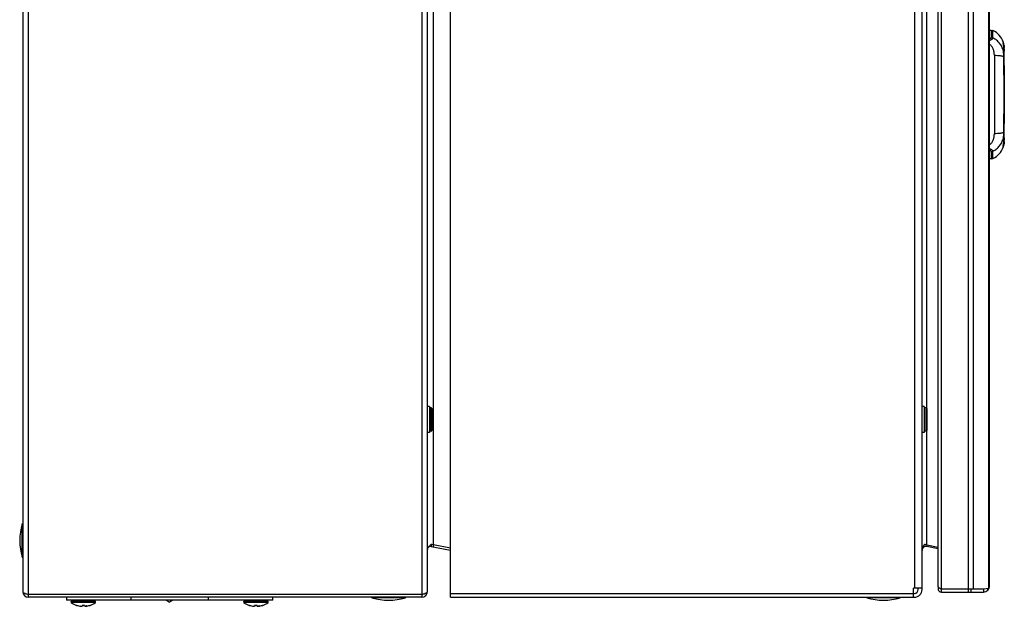
# Model space of a CAD drawing. Units: millimetres. Extents: x 56 to 438, y 137 to 544.
# Drawn here: x 56 to 438, y 137 to 365 of the extents above; entities that cross this region are included whole.
import ezdxf

# ---------------------------------------------------------------- set-up
doc = ezdxf.new("R2010")
doc.units = ezdxf.units.MM
doc.header["$LTSCALE"] = 44.335476
doc.layers.get('0').update_dxf_attribs({"linetype": 'CONTINUOUS'})

msp = doc.modelspace()

# ---------------------------------------------------------------- linework, layer by layer
at = {"color": 7, "linetype": 'CONTINUOUS'}
for p, q in [((59.46, 140.91), (59.46, 540.91)), ((212.06, 540.91), (212.06, 140.91)), ((223.27, 140.91), (223.27, 540.91)), ((413.78, 142.91), (413.78, 538.91)), ((424.23, 142.91), (424.23, 538.91)), ((57.26, 538.71), (57.26, 143.11)), ((214.26, 143.11), (214.26, 538.71)), ((403.27, 537.41), (403.27, 144.41)), ((406.27, 144.41), (406.27, 537.41)), ((412.48, 145), (412.48, 536.81)), ((426.2, 144.11), (426.2, 537.71)), ((432.05, 537.45), (432.05, 144.36)), ((432.48, 145.31), (432.48, 536.51)), ((216.64, 161.42), (216.64, 520.39)), ((408.06, 214.16), (408.06, 467.66)), ((432.48, 361.1), (433.02, 361.08)), ((433.02, 361.08), (433.76, 360.91)), ((433.02, 361.08), (433.02, 358.21)), ((433.76, 358.06), (433.76, 360.91)), ((437.79, 356.49), (437.77, 356.54)), ((437.78, 356.53), (437.79, 356.48)), ((437.91, 356.07), (437.79, 356.49)), ((437.81, 356.43), (437.81, 356.43)), ((437.99, 355.71), (437.91, 356.07)), ((437.78, 353.86), (437.78, 353.86)), ((437.83, 353.1), (437.84, 353.07)), ((437.84, 353.07), (437.84, 353.07)), ((438.16, 354.32), (438.16, 354.33)), ((438.16, 354.32), (438.17, 354.32)), ((438.16, 353.01), (438.16, 354.32)), ((438.17, 352.89), (438.16, 352.89)), ((438.16, 344.47), (438.16, 352.89)), ((438.17, 352.9), (438.17, 354.32)), ((438.17, 352.89), (438.17, 352.9)), ((438.17, 352.9), (438.17, 352.9)), ((438.17, 344.59), (438.17, 352.89)), ((434.32, 351.34), (434.32, 320.88)), ((438.15, 336.44), (438.15, 335.75)), ((438.16, 319.32), (438.16, 337.34)), ((438.17, 317.89), (438.17, 337.22)), ((437.78, 318.36), (437.78, 318.35)), ((437.84, 319.14), (437.83, 319.12)), ((437.84, 319.14), (437.84, 319.14)), ((438.16, 319.32), (438.17, 319.32)), ((438.16, 319.31), (438.16, 319.32)), ((438.16, 317.89), (438.16, 319.16)), ((438.17, 317.89), (438.16, 317.89)), ((438.16, 317.89), (438.16, 317.88)), ((438.17, 319.28), (438.17, 319.3)), ((433.02, 314), (433.02, 311.14)), ((433.76, 311.31), (433.76, 314.16)), ((437.79, 315.74), (437.77, 315.67)), ((437.77, 315.67), (437.79, 315.73)), ((437.78, 316.36), (437.78, 316.36)), ((437.79, 315.73), (437.9, 316.14)), ((433.02, 311.14), (432.48, 311.12)), ((433.02, 311.14), (433.76, 311.31)), ((215.06, 214.91), (214.26, 214.91)), ((215.06, 214.91), (215.06, 204.91)), ((215.81, 214.41), (215.31, 214.41)), ((215.31, 205.41), (215.31, 214.41)), ((215.81, 214.41), (215.81, 205.41)), ((216.06, 214.16), (216.06, 205.66)), ((407.07, 214.91), (406.27, 214.91)), ((407.07, 214.91), (407.07, 204.91)), ((407.82, 214.41), (407.32, 214.41)), ((407.32, 205.41), (407.32, 214.41)), ((407.82, 214.41), (407.82, 205.41)), ((408.07, 214.16), (408.07, 205.66)), ((215.06, 204.91), (214.26, 204.91)), ((215.81, 205.41), (215.31, 205.41)), ((407.07, 204.91), (406.27, 204.91)), ((407.82, 205.41), (407.32, 205.41)), ((408.06, 161.2), (408.06, 205.66)), ((57.06, 156.41), (57.06, 169.41)), ((57.06, 169.41), (57.26, 169.41)), ((215.82, 161.33), (215.69, 160.63)), ((215.69, 160.63), (223.27, 159.15)), ((216, 161.38), (216.26, 161.4)), ((216.26, 161.4), (216.64, 161.42)), ((216.64, 161.42), (223.27, 160.14)), ((216.64, 160.44), (216.81, 161.29)), ((406.95, 161.02), (407.19, 160.47)), ((408.06, 161.2), (407.77, 161.27)), ((408.06, 161.2), (412.48, 160.4)), ((408.06, 160.56), (408.18, 161.18)), ((412.48, 159.7), (408.06, 160.56)), ((57.06, 156.41), (57.26, 156.41)), ((212.06, 141.91), (59.46, 141.91)), ((223.27, 142.41), (403.27, 142.41)), ((406.27, 144.41), (402.87, 144.41)), ((402.87, 140.91), (402.87, 144.41)), ((404.77, 143.91), (404.77, 144.4)), ((406.27, 143.91), (406.27, 144.4)), ((413.7, 144.14), (413.78, 144.11)), ((413.78, 144.11), (430.08, 144.11)), ((413.78, 142.91), (430.08, 142.91)), ((425.21, 144.11), (425.21, 142.91)), ((430.08, 144.11), (432.05, 144.36)), ((430.08, 144.11), (430.08, 142.91)), ((431.53, 144.29), (432.05, 143.93)), ((212.06, 140.91), (59.46, 140.91)), ((74.26, 140.91), (74.26, 139.71)), ((154.26, 139.71), (74.26, 139.71)), ((76.01, 139.31), (76.16, 139.31)), ((76.01, 139.01), (76.01, 139.31)), ((85.51, 139.01), (76.01, 139.01)), ((80.73, 138.84), (76.09, 138.84)), ((76.22, 139.61), (76.56, 139.61)), ((78.42, 139.36), (76.61, 139.36)), ((76.66, 139.31), (78.35, 139.31)), ((78.15, 137.75), (78.18, 137.74)), ((78.21, 137.75), (78.15, 137.75)), ((78.21, 137.75), (78.15, 137.75)), ((78.18, 137.74), (78.21, 137.74)), ((78.21, 137.74), (78.24, 137.74)), ((78.44, 139.36), (78.54, 139.61)), ((78.54, 139.61), (79.35, 139.61)), ((82.05, 139.36), (79.47, 139.36)), ((79.56, 139.31), (81.96, 139.31)), ((80.24, 137.75), (80.24, 137.38)), ((80.24, 137.74), (80.75, 137.74)), ((80.58, 137.74), (80.94, 137.74)), ((80.76, 138.84), (80.73, 138.84)), ((85.43, 138.84), (80.76, 138.84)), ((80.76, 137.74), (80.76, 137.75)), ((80.93, 137.74), (81.27, 137.74)), ((81.27, 137.75), (81.27, 137.38)), ((82.16, 139.61), (82.97, 139.61)), ((83.08, 139.36), (82.97, 139.61)), ((84.9, 139.36), (83.1, 139.36)), ((83.16, 139.31), (84.86, 139.31)), ((83.27, 137.74), (83.3, 137.74)), ((83.36, 137.75), (83.31, 137.75)), ((83.36, 137.75), (83.31, 137.75)), ((84.96, 139.61), (85.3, 139.61)), ((85.36, 139.31), (85.51, 139.31)), ((85.51, 139.01), (85.51, 139.31)), ((99.26, 139.71), (99.26, 140.91)), ((112.99, 139.71), (114.26, 138.97)), ((115.53, 139.71), (114.26, 138.97)), ((129.26, 140.91), (129.26, 139.71)), ((143.01, 139.31), (143.16, 139.31)), ((143.01, 139.01), (143.01, 139.31)), ((152.51, 139.01), (143.01, 139.01)), ((147.73, 138.84), (143.09, 138.84)), ((143.22, 139.61), (143.56, 139.61)), ((145.42, 139.36), (143.61, 139.36)), ((143.66, 139.31), (145.35, 139.31)), ((145.15, 137.75), (145.18, 137.74)), ((145.21, 137.75), (145.15, 137.75)), ((145.18, 137.74), (145.21, 137.74)), ((145.21, 137.74), (145.24, 137.74)), ((145.44, 139.36), (145.54, 139.61)), ((145.54, 139.61), (146.35, 139.61)), ((149.05, 139.36), (146.47, 139.36)), ((146.56, 139.31), (148.96, 139.31)), ((147.24, 137.75), (147.24, 137.38)), ((147.24, 137.74), (147.75, 137.74)), ((147.58, 137.74), (147.94, 137.74)), ((147.76, 138.84), (147.73, 138.84)), ((152.43, 138.84), (147.76, 138.84)), ((147.76, 137.74), (147.76, 137.75)), ((147.93, 137.74), (148.27, 137.74)), ((148.27, 137.75), (148.27, 137.38)), ((149.16, 139.61), (149.97, 139.61)), ((150.08, 139.36), (149.97, 139.61)), ((151.9, 139.36), (150.1, 139.36)), ((150.16, 139.31), (151.86, 139.31)), ((150.27, 137.74), (150.3, 137.74)), ((150.36, 137.75), (150.31, 137.75)), ((150.36, 137.75), (150.31, 137.75)), ((151.96, 139.61), (152.3, 139.61)), ((152.36, 139.31), (152.51, 139.31)), ((152.51, 139.01), (152.51, 139.31)), ((154.26, 139.71), (154.26, 140.91)), ((192.76, 140.71), (192.76, 140.91)), ((205.76, 140.71), (192.76, 140.71)), ((205.76, 140.71), (205.76, 140.91)), ((223.27, 140.91), (403.27, 140.91)), ((384.77, 140.71), (384.77, 140.91)), ((397.77, 140.71), (384.77, 140.71)), ((397.77, 140.71), (397.77, 140.91)), ((79.94, 137.4), (79.94, 137.4)), ((79.94, 137.4), (79.94, 137.4)), ((79.94, 137.4), (79.94, 137.38)), ((79.94, 137.38), (79.94, 137.38)), ((80.1, 137.38), (80.11, 137.38)), ((81.41, 137.38), (81.42, 137.38)), ((81.42, 137.38), (81.47, 137.38)), ((81.42, 137.38), (81.43, 137.38)), ((81.42, 137.38), (81.42, 137.38)), ((81.47, 137.39), (81.47, 137.38)), ((81.58, 137.41), (81.57, 137.41)), ((81.58, 137.41), (81.57, 137.41)), ((81.58, 137.41), (81.58, 137.38)), ((81.58, 137.4), (81.58, 137.4)), ((81.58, 137.4), (81.58, 137.4)), ((146.94, 137.4), (146.94, 137.4)), ((146.94, 137.4), (146.94, 137.4)), ((146.94, 137.4), (146.94, 137.38)), ((146.94, 137.38), (146.94, 137.38)), ((147.1, 137.38), (147.11, 137.38)), ((148.41, 137.38), (148.42, 137.38)), ((148.42, 137.38), (148.47, 137.38)), ((148.42, 137.38), (148.43, 137.38)), ((148.42, 137.38), (148.42, 137.38)), ((148.47, 137.39), (148.47, 137.38)), ((148.58, 137.41), (148.57, 137.41)), ((148.58, 137.41), (148.57, 137.41)), ((148.58, 137.41), (148.58, 137.38)), ((148.58, 137.4), (148.58, 137.4)), ((148.58, 137.4), (148.58, 137.4))]:
    msp.add_line(p, q, dxfattribs=at)
for points in [[(437.97, 354.65), (437.82, 355.53), (437.79, 355.74), (437.78, 355.86)], [(438.17, 354.33), (438.14, 354.75), (437.99, 355.71)], [(437.84, 353.07), (437.8, 353.54), (437.78, 353.86)], [(437.99, 350.85), (437.94, 351.85), (437.91, 352.34), (437.84, 353.07)], [(438.17, 352.9), (438.09, 353.89), (437.97, 354.65)], [(437.99, 321.36), (438.15, 336.1), (437.99, 350.85)], [(437.84, 319.14), (437.91, 319.86), (437.94, 320.35), (437.99, 321.36)], [(437.78, 316.36), (437.79, 316.41), (437.81, 316.59), (437.86, 316.9), (437.9, 317.11), (437.99, 317.63), (438.08, 318.27), (438.15, 319.01), (438.17, 319.31)], [(437.78, 318.35), (437.8, 318.67), (437.84, 319.14)], [(437.9, 316.14), (437.99, 316.5), (438.14, 317.45), (438.17, 317.88)], [(83.3, 137.74), (83.33, 137.74), (83.36, 137.75)], [(150.3, 137.74), (150.33, 137.74), (150.36, 137.75)]]:
    msp.add_lwpolyline(points, dxfattribs=at)
for centre, radius, start, end in [((430.74, 354.11), 7.44, 19.1334, 66.0384), ((428.71, 353.77), 9.47, 16.2953, 16.7705), ((428.05, 353.58), 10.16, 14.6379, 16.2961), ((428.31, 353.65), 9.89, 13.3624, 14.6313), ((428.57, 353.71), 9.63, 11.3495, 13.36), ((428.95, 353.78), 9.24, 8.4781, 11.3504), ((418.45, 351.36), 19.8, 8.1778, 9.1481), ((422, 351.88), 16.21, 6.7994, 8.1605), ((437.97, 354.32), 0.2, 0, 2.9438), ((431.25, 352.54), 6.93, 2.9883, 3.9853), ((-152.79, 335.85), 590.96, 1.32438, 1.45489), ((437.31, 344.59), 0.859, 351.4726, 359.9686), ((437.31, 337.22), 0.859, 0.0315, 8.5272), ((-153.11, 336.37), 591.28, 358.54518, 358.67578), ((429.19, 318.39), 9, 348.2204, 353.6931), ((418.47, 320.85), 19.78, 351.0656, 351.4079), ((429.9, 318.31), 8.28, 353.686, 357.0403), ((437.97, 319.32), 0.2, 356.1535, 360), ((431.62, 319.65), 6.56, 356.743, 356.938), ((437.97, 317.89), 0.2, 357.0682, 360), ((430.74, 318.11), 7.44, 293.9616, 340.8668), ((438.94, 316.26), 1.17, 175.4081, 176.6269), ((427.94, 318.67), 10.28, 343.3682, 343.5889), ((428.11, 318.62), 10.1, 343.5823, 345.3266), ((428.31, 318.57), 9.89, 345.3276, 346.2972), ((428.43, 318.54), 9.77, 346.2974, 346.8468), ((428.5, 318.52), 9.7, 346.8468, 347.2724), ((428.63, 318.49), 9.57, 347.2703, 348.2831), ((215.31, 214.16), 0.25, 90, 180), ((215.81, 214.16), 0.25, 0, 90), ((407.32, 214.16), 0.25, 90, 180), ((407.82, 214.16), 0.25, 0, 90), ((215.31, 205.66), 0.25, 180, 270), ((215.81, 205.66), 0.25, 270, 360), ((407.32, 205.66), 0.25, 180, 270), ((407.82, 205.66), 0.25, 270, 360), ((77.68, 162.91), 21.62, 162.5077, 197.4923), ((215.46, 159.45), 1.2, 79, 180), ((225.06, 33.99), 127.71, 94.0683, 94.2094), ((407.77, 159.09), 1.5, 79, 180), ((411.54, 158.06), 5.48, 150.8395, 151.9412), ((416.55, 154.87), 11.42, 145.0865, 145.4904), ((430.08, 145.31), 2.4, 270, 360), ((59.46, 143.11), 2.2, 180, 270), ((212.06, 143.11), 2.2, 270, 360), ((403.27, 143.91), 3, 270, 360), ((403.27, 143.91), 1.5, 270, 360), ((413.78, 144.21), 1.3, 157.1829, 270), ((416.08, 150.26), 6.55, 243.4865, 244.6418), ((76.21, 139.01), 0.2, 180, 233.508), ((80.76, 145.16), 7.85, 233.508, 250.6115), ((101.99, 135.88), 26.04, 171.7823, 172.3205), ((94.03, 143.58), 17.92, 192.8159, 193.6115), ((80.76, 145.16), 7.83, 251.002, 262.9643), ((105.99, 152.02), 29.39, 204.9914, 205.5136), ((80.76, 54.76), 82.99, 90.0007, 90.3562), ((80.76, 55.77), 81.98, 89.6416, 90.0015), ((80.76, 145.16), 7.83, 277.0357, 288.998), ((55.53, 152.02), 29.39, 334.4864, 335.0086), ((83.16, 139.39), 0.0869, 260.6876, 269.9706), ((80.76, 145.16), 7.85, 289.3885, 306.492), ((67.49, 143.58), 17.92, 346.3885, 347.1841), ((59.53, 135.88), 26.04, 7.6795, 8.2177), ((85.31, 139.01), 0.2, 306.492, 360), ((143.21, 139.01), 0.2, 180, 233.508), ((147.76, 145.16), 7.85, 233.508, 250.6115), ((168.99, 135.88), 26.04, 171.7823, 172.3205), ((161.03, 143.58), 17.92, 192.8159, 193.6115), ((147.76, 145.16), 7.83, 251.002, 262.9643), ((172.99, 152.02), 29.39, 204.9914, 205.5136), ((147.76, 54.76), 82.99, 90.0007, 90.3562), ((147.76, 55.77), 81.98, 89.6416, 90.0015), ((147.76, 145.16), 7.83, 277.0357, 288.998), ((122.53, 152.02), 29.39, 334.4864, 335.0086), ((150.16, 139.39), 0.0869, 260.6876, 269.9706), ((147.76, 145.16), 7.85, 289.3885, 306.492), ((134.49, 143.58), 17.92, 346.3885, 347.1841), ((126.53, 135.88), 26.04, 7.6795, 8.2177), ((152.31, 139.01), 0.2, 306.492, 360), ((199.26, 161.33), 21.62, 252.5077, 287.4923), ((391.27, 161.33), 21.62, 252.5077, 287.4923), ((81.05, 142.9), 5.61, 254.0858, 258.5389), ((80.02, 141.28), 3.9, 266.7408, 267.413), ((80.02, 141.28), 3.9, 267.413, 268.0851), ((80.02, 141.28), 3.91, 268.0851, 268.7569), ((80.98, 142.53), 5.24, 258.5974, 259.7972), ((80.76, 145.18), 7.83, 264.7964, 265.1544), ((80.02, 141.3), 3.93, 271.2415, 271.9111), ((80.02, 141.31), 3.93, 271.9111, 272.5799), ((80.02, 141.31), 3.94, 272.58, 273.2479), ((81.5, 141.31), 3.94, 266.7521, 267.42), ((81.5, 141.31), 3.93, 267.4201, 268.0889), ((81.5, 141.3), 3.93, 268.0889, 268.7585), ((80.52, 142.56), 5.26, 279.8872, 281.6004), ((80.54, 142.53), 5.24, 280.2028, 281.3934), ((80.96, 140.38), 3.07, 281.6634, 284.1866), ((81.5, 141.28), 3.91, 271.2431, 271.9149), ((81.5, 141.28), 3.9, 271.9149, 272.587), ((81.5, 141.28), 3.9, 272.587, 273.2592), ((148.05, 142.9), 5.61, 254.0858, 258.5389), ((147.02, 141.28), 3.9, 266.7408, 267.413), ((147.02, 141.28), 3.9, 267.413, 268.0851), ((147.02, 141.28), 3.91, 268.0851, 268.7569), ((147.98, 142.53), 5.24, 258.5974, 259.7972), ((147.76, 145.18), 7.83, 264.7964, 265.1544), ((147.02, 141.3), 3.93, 271.2415, 271.9111), ((147.02, 141.31), 3.93, 271.9111, 272.5799), ((147.02, 141.31), 3.94, 272.58, 273.2479), ((148.5, 141.31), 3.94, 266.7521, 267.42), ((148.5, 141.31), 3.93, 267.4201, 268.0889), ((148.5, 141.3), 3.93, 268.0889, 268.7585), ((147.52, 142.56), 5.26, 279.8872, 281.6004), ((147.54, 142.53), 5.24, 280.2028, 281.3934), ((147.96, 140.38), 3.07, 281.6634, 284.1866), ((148.5, 141.28), 3.91, 271.2431, 271.9149), ((148.5, 141.28), 3.9, 271.9149, 272.587), ((148.5, 141.28), 3.9, 272.587, 273.2592)]:
    msp.add_arc(centre, radius, start, end, dxfattribs=at)
for points, knots in [([(434.32, 351.34), (434.32, 351.76), (434.25, 352.6), (433.92, 353.79), (433.35, 354.83), (432.79, 355.39), (432.48, 355.6)], [0, 0, 0, 0, 0.264316, 0.520178, 0.765746, 1, 1, 1, 1]), ([(432.49, 357.82), (432.56, 357.84), (432.7, 357.87), (432.87, 357.96), (432.99, 358.07), (433.02, 358.17), (433.02, 358.21)], [0, 0, 0, 0, 0.330907, 0.604969, 0.821222, 1, 1, 1, 1]), ([(432.51, 357.11), (432.67, 357.17), (432.96, 357.3), (433.3, 357.49), (433.52, 357.67), (433.64, 357.79), (433.72, 357.92), (433.75, 358.01), (433.76, 358.06)], [0, 0, 0, 0, 0.316857, 0.595946, 0.717002, 0.824128, 0.917646, 1, 1, 1, 1]), ([(433.76, 358.06), (433.71, 358.08), (433.47, 358.16), (433.21, 358.2), (433.02, 358.21)], [0, 0, 0, 0, 0.249255, 1, 1, 1, 1]), ([(437.83, 353.1), (437.68, 353.62), (437.27, 354.65), (436.37, 356.04), (435.2, 357.22), (434.26, 357.82), (433.76, 358.06)], [0, 0, 0, 0, 0.249256, 0.499163, 0.74948, 1, 1, 1, 1]), ([(437.9, 355.82), (437.89, 355.84), (437.87, 355.89), (437.84, 355.94), (437.82, 355.97), (437.81, 355.99), (437.8, 355.99), (437.79, 355.99), (437.78, 355.99), (437.78, 355.98), (437.77, 355.96), (437.77, 355.92), (437.77, 355.89), (437.77, 355.87)], [0, 0, 0, 0, 0.235148, 0.412401, 0.532462, 0.572483, 0.601206, 0.622951, 0.645826, 0.676686, 0.718272, 0.836089, 1, 1, 1, 1]), ([(437.77, 355.87), (437.77, 355.86), (437.78, 355.84), (437.78, 355.81), (437.78, 355.8)], [0, 0, 0, 0, 0.229878, 1, 1, 1, 1]), ([(438.16, 354.33), (438.16, 354.46), (438.13, 354.72), (438.09, 355.03), (438.05, 355.26), (438.01, 355.41), (437.98, 355.54), (437.94, 355.66), (437.91, 355.75), (437.88, 355.83), (437.85, 355.88), (437.83, 355.91), (437.82, 355.93), (437.81, 355.93), (437.8, 355.93), (437.79, 355.92), (437.79, 355.91), (437.78, 355.89), (437.78, 355.87), (437.78, 355.86)], [0, 0, 0, 0, 0.228755, 0.440755, 0.537413, 0.62618, 0.705788, 0.775147, 0.833447, 0.880058, 0.914838, 0.937932, 0.945438, 0.950731, 0.954865, 0.959636, 0.96626, 0.975148, 1, 1, 1, 1]), ([(437.78, 355.8), (437.79, 355.72), (437.82, 355.54), (437.89, 355.11), (437.96, 354.76), (438, 354.51)], [0, 0, 0, 0, 0.179899, 0.413175, 1, 1, 1, 1]), ([(438.17, 354.33), (438.16, 354.63), (438.11, 355.04), (437.99, 355.54), (437.93, 355.74), (437.9, 355.82)], [0, 0, 0, 0, 0.588206, 0.824569, 1, 1, 1, 1]), ([(438.13, 353.35), (438.12, 353.46), (438.1, 353.61), (438.05, 353.81), (438.02, 353.93), (437.99, 354.03), (437.95, 354.12), (437.92, 354.18), (437.89, 354.22), (437.86, 354.24), (437.83, 354.23), (437.81, 354.2), (437.78, 354.14), (437.77, 354.03), (437.77, 353.93), (437.77, 353.87)], [0, 0, 0, 0, 0.241179, 0.348906, 0.445132, 0.527704, 0.595156, 0.646803, 0.683205, 0.707, 0.725304, 0.748357, 0.780618, 0.873614, 1, 1, 1, 1]), ([(437.77, 353.87), (437.77, 353.76), (437.79, 353.5), (437.82, 353.24), (437.83, 353.1)], [0, 0, 0, 0, 0.454755, 1, 1, 1, 1]), ([(438.16, 352.89), (438.16, 353.02), (438.14, 353.27), (438.09, 353.62), (438.03, 353.87), (437.97, 354.02), (437.94, 354.1), (437.91, 354.15), (437.88, 354.17), (437.87, 354.18), (437.85, 354.18), (437.83, 354.17), (437.81, 354.14), (437.8, 354.09), (437.79, 354.03), (437.78, 353.95), (437.78, 353.89), (437.78, 353.86)], [0, 0, 0, 0, 0.230316, 0.441297, 0.614586, 0.681114, 0.732502, 0.768168, 0.78067, 0.790422, 0.798536, 0.806556, 0.827072, 0.856963, 0.896346, 0.944321, 1, 1, 1, 1]), ([(437.84, 353.07), (437.87, 352.72), (437.93, 351.99), (437.97, 351.24), (437.98, 350.85)], [0, 0, 0, 0, 0.471554, 1, 1, 1, 1]), ([(438.09, 355.15), (438.1, 355.08), (438.14, 354.81), (438.16, 354.54), (438.17, 354.33)], [0, 0, 0, 0, 0.239811, 1, 1, 1, 1]), ([(438.1, 353.8), (438.11, 353.73), (438.14, 353.43), (438.16, 353.13), (438.17, 352.9)], [0, 0, 0, 0, 0.24363, 1, 1, 1, 1]), ([(438.17, 353.02), (438.16, 353.05), (438.15, 353.16), (438.14, 353.27), (438.13, 353.35)], [0, 0, 0, 0, 0.254773, 1, 1, 1, 1]), ([(434.32, 351.34), (434.7, 351.33), (435.45, 351.31), (436.36, 351.23), (437.01, 351.13), (437.41, 351.05), (437.72, 350.96), (437.9, 350.89), (437.98, 350.85)], [0, 0, 0, 0, 0.309306, 0.604939, 0.733853, 0.844258, 0.933126, 1, 1, 1, 1]), ([(437.99, 350.85), (437.99, 350.85), (437.98, 350.85), (437.98, 350.85), (437.98, 350.85)], [0, 0, 0, 0, 0.146541, 1, 1, 1, 1]), ([(438.01, 349.51), (438.06, 347.33), (438.13, 342.98), (438.15, 338.62), (438.15, 336.44)], [0, 0, 0, 0, 0.499632, 1, 1, 1, 1]), ([(438.15, 335.75), (438.15, 333.57), (438.13, 329.23), (438.06, 324.88), (438.01, 322.71)], [0, 0, 0, 0, 0.500369, 1, 1, 1, 1]), ([(437.98, 321.36), (437.9, 321.32), (437.72, 321.25), (437.41, 321.16), (437.01, 321.08), (436.36, 320.98), (435.45, 320.9), (434.7, 320.88), (434.32, 320.88)], [0, 0, 0, 0, 0.066875, 0.155743, 0.266148, 0.395062, 0.690695, 1, 1, 1, 1]), ([(437.98, 321.36), (437.97, 320.97), (437.93, 320.23), (437.87, 319.49), (437.84, 319.14)], [0, 0, 0, 0, 0.528445, 1, 1, 1, 1]), ([(437.99, 321.36), (437.99, 321.36), (437.98, 321.36), (437.98, 321.36), (437.98, 321.36)], [0, 0, 0, 0, 0.146593, 1, 1, 1, 1]), ([(432.48, 316.61), (432.79, 316.82), (433.35, 317.38), (433.92, 318.42), (434.25, 319.62), (434.32, 320.45), (434.32, 320.88)], [0, 0, 0, 0, 0.234254, 0.479822, 0.735684, 1, 1, 1, 1]), ([(433.76, 314.16), (434.26, 314.39), (435.2, 314.99), (436.37, 316.17), (437.27, 317.56), (437.68, 318.59), (437.83, 319.12)], [0, 0, 0, 0, 0.250521, 0.500839, 0.750747, 1, 1, 1, 1]), ([(438.17, 319.27), (438.16, 319.14), (438.14, 318.88), (438.09, 318.58), (438.04, 318.36), (438, 318.23), (437.96, 318.12), (437.92, 318.05), (437.89, 318), (437.86, 317.97), (437.84, 317.98), (437.82, 317.99), (437.81, 318), (437.8, 318.03), (437.79, 318.08), (437.78, 318.15), (437.77, 318.24), (437.77, 318.31), (437.77, 318.34)], [0, 0, 0, 0, 0.230778, 0.440542, 0.53191, 0.610866, 0.675245, 0.723873, 0.75701, 0.777409, 0.785443, 0.794024, 0.804335, 0.816908, 0.849338, 0.891273, 0.941809, 1, 1, 1, 1]), ([(437.77, 318.34), (437.77, 318.46), (437.79, 318.72), (437.82, 318.98), (437.83, 319.12)], [0, 0, 0, 0, 0.45493, 1, 1, 1, 1]), ([(437.78, 318.35), (437.78, 318.32), (437.78, 318.26), (437.79, 318.18), (437.8, 318.12), (437.81, 318.07), (437.83, 318.04), (437.85, 318.03), (437.87, 318.03), (437.9, 318.06), (437.94, 318.11), (437.97, 318.19), (438.03, 318.34), (438.08, 318.59), (438.14, 318.93), (438.16, 319.18), (438.16, 319.31)], [0, 0, 0, 0, 0.055903, 0.104104, 0.143722, 0.173855, 0.194593, 0.202671, 0.210777, 0.232639, 0.267995, 0.319065, 0.385302, 0.558194, 0.769241, 1, 1, 1, 1]), ([(438.16, 317.88), (438.16, 317.75), (438.13, 317.5), (438.09, 317.19), (438.05, 316.96), (438.01, 316.81), (437.98, 316.67), (437.94, 316.56), (437.91, 316.46), (437.88, 316.39), (437.85, 316.33), (437.83, 316.3), (437.82, 316.28), (437.81, 316.28), (437.8, 316.28), (437.79, 316.29), (437.79, 316.3), (437.78, 316.32), (437.78, 316.34), (437.78, 316.36)], [0, 0, 0, 0, 0.227488, 0.439146, 0.535746, 0.624535, 0.704336, 0.774018, 0.832693, 0.879603, 0.914533, 0.937799, 0.945368, 0.950707, 0.954866, 0.95963, 0.966241, 0.975124, 1, 1, 1, 1]), ([(437.83, 316.72), (437.85, 316.88), (437.92, 317.23), (437.98, 317.58), (438.01, 317.78)], [0, 0, 0, 0, 0.452109, 1, 1, 1, 1]), ([(438.17, 317.88), (438.16, 317.58), (438.11, 317.15), (437.99, 316.65), (437.92, 316.45), (437.89, 316.37)], [0, 0, 0, 0, 0.593476, 0.828833, 1, 1, 1, 1]), ([(438.03, 317.89), (438.04, 318), (438.11, 318.46), (438.15, 318.93), (438.17, 319.28)], [0, 0, 0, 0, 0.236678, 1, 1, 1, 1]), ([(438.16, 317.89), (438.16, 317.89), (438.17, 317.89), (438.17, 317.89), (438.17, 317.88)], [0, 0, 0, 0, 0.305909, 1, 1, 1, 1]), ([(438.17, 317.88), (438.17, 317.88), (438.17, 317.88), (438.17, 317.88), (438.17, 317.88)], [0, 0, 0, 0, 0.522243, 1, 1, 1, 1]), ([(433.02, 314), (433.02, 314.05), (432.99, 314.14), (432.87, 314.25), (432.7, 314.34), (432.56, 314.38), (432.49, 314.39)], [0, 0, 0, 0, 0.178778, 0.395031, 0.669093, 1, 1, 1, 1]), ([(432.5, 315.1), (432.66, 315.04), (432.96, 314.92), (433.35, 314.69), (433.63, 314.45), (433.75, 314.25), (433.76, 314.16)], [0, 0, 0, 0, 0.317292, 0.596981, 0.824981, 1, 1, 1, 1]), ([(433.02, 314), (433.21, 314.01), (433.47, 314.05), (433.71, 314.13), (433.76, 314.16)], [0, 0, 0, 0, 0.750745, 1, 1, 1, 1]), ([(437.89, 316.37), (437.88, 316.35), (437.87, 316.31), (437.84, 316.27), (437.82, 316.24), (437.81, 316.22), (437.8, 316.22), (437.78, 316.22), (437.78, 316.24), (437.77, 316.26), (437.77, 316.29), (437.77, 316.3)], [0, 0, 0, 0, 0.242584, 0.429782, 0.562787, 0.610031, 0.645797, 0.693719, 0.753841, 0.854667, 1, 1, 1, 1]), ([(437.78, 316.36), (437.78, 316.38), (437.79, 316.5), (437.81, 316.62), (437.83, 316.72)], [0, 0, 0, 0, 0.199456, 1, 1, 1, 1]), ([(214.44, 160.09), (214.48, 160.17), (214.73, 160.53), (215.05, 160.83), (215.31, 161.05)], [0, 0, 0, 0, 0.220968, 1, 1, 1, 1]), ([(406.39, 159.87), (406.4, 159.93), (406.49, 160.2), (406.61, 160.45), (406.71, 160.64)], [0, 0, 0, 0, 0.242274, 1, 1, 1, 1]), ([(406.76, 160.73), (406.78, 160.78), (406.9, 160.99), (407.04, 161.19), (407.14, 161.34)], [0, 0, 0, 0, 0.2446, 1, 1, 1, 1]), ([(407.77, 161.27), (407.72, 161.28), (407.53, 161.32), (407.33, 161.37), (407.19, 161.41)], [0, 0, 0, 0, 0.256112, 1, 1, 1, 1]), ([(406.27, 159.1), (406.27, 159.29), (406.3, 159.55), (406.37, 159.8), (406.39, 159.87)], [0, 0, 0, 0, 0.745101, 1, 1, 1, 1]), ([(57.26, 143.11), (57.26, 142.98), (57.5, 142.69), (57.8, 142.56), (57.98, 142.47)], [0, 0, 0, 0, 0.373234, 1, 1, 1, 1]), ([(57.98, 142.47), (58.04, 142.44), (58.27, 142.34), (58.5, 142.25), (58.68, 142.18)], [0, 0, 0, 0, 0.230603, 1, 1, 1, 1]), ([(212.83, 142.18), (212.92, 142.21), (213.25, 142.34), (213.58, 142.48), (213.8, 142.6)], [0, 0, 0, 0, 0.280648, 1, 1, 1, 1]), ([(213.8, 142.6), (213.87, 142.64), (214.06, 142.76), (214.26, 142.95), (214.26, 143.11)], [0, 0, 0, 0, 0.337158, 1, 1, 1, 1]), ([(412.48, 145), (412.48, 144.97), (412.5, 144.85), (412.59, 144.76), (412.66, 144.7)], [0, 0, 0, 0, 0.213881, 1, 1, 1, 1]), ([(412.66, 144.7), (412.69, 144.67), (412.84, 144.55), (413.01, 144.46), (413.15, 144.39)], [0, 0, 0, 0, 0.213079, 1, 1, 1, 1]), ([(432.05, 144.36), (432.09, 144.41), (432.25, 144.6), (432.38, 144.82), (432.43, 144.99)], [0, 0, 0, 0, 0.275328, 1, 1, 1, 1]), ([(76.16, 139.31), (76.16, 139.31), (76.17, 139.31), (76.18, 139.32), (76.18, 139.34), (76.19, 139.36), (76.19, 139.36)], [0, 0, 0, 0, 0.127589, 0.330678, 0.625078, 1, 1, 1, 1]), ([(76.56, 139.61), (76.55, 139.62), (76.55, 139.64), (76.57, 139.68), (76.6, 139.7), (76.62, 139.71), (76.64, 139.71)], [0, 0, 0, 0, 0.245684, 0.487232, 0.736532, 1, 1, 1, 1]), ([(76.61, 139.36), (76.62, 139.36), (76.62, 139.34), (76.63, 139.32), (76.65, 139.31), (76.66, 139.31), (76.66, 139.31)], [0, 0, 0, 0, 0.319314, 0.589074, 0.809833, 1, 1, 1, 1]), ([(78.39, 139.31), (78.4, 139.32), (78.42, 139.33), (78.43, 139.35), (78.44, 139.36)], [0, 0, 0, 0, 0.486887, 1, 1, 1, 1]), ([(79.35, 139.61), (79.35, 139.62), (79.34, 139.64), (79.34, 139.67), (79.34, 139.7), (79.36, 139.7), (79.36, 139.71), (79.37, 139.71)], [0, 0, 0, 0, 0.325839, 0.603459, 0.810793, 0.90255, 1, 1, 1, 1]), ([(79.47, 139.36), (79.48, 139.35), (79.5, 139.32), (79.54, 139.31), (79.56, 139.31)], [0, 0, 0, 0, 0.503132, 1, 1, 1, 1]), ([(81.96, 139.31), (81.97, 139.31), (82.01, 139.32), (82.04, 139.35), (82.05, 139.36)], [0, 0, 0, 0, 0.496865, 1, 1, 1, 1]), ([(82.97, 139.61), (82.97, 139.62), (82.96, 139.64), (82.94, 139.67), (82.93, 139.69), (82.92, 139.7), (82.92, 139.7), (82.91, 139.71), (82.91, 139.71)], [0, 0, 0, 0, 0.343213, 0.663119, 0.794847, 0.896997, 0.96509, 1, 1, 1, 1]), ([(83.08, 139.36), (83.08, 139.35), (83.1, 139.32), (83.13, 139.31), (83.15, 139.31)], [0, 0, 0, 0, 0.516224, 1, 1, 1, 1]), ([(84.86, 139.31), (84.86, 139.31), (84.87, 139.31), (84.89, 139.32), (84.9, 139.34), (84.9, 139.36), (84.9, 139.36)], [0, 0, 0, 0, 0.190144, 0.410932, 0.680706, 1, 1, 1, 1]), ([(85.3, 139.61), (85.29, 139.63), (85.27, 139.68), (85.22, 139.71), (85.2, 139.71)], [0, 0, 0, 0, 0.517848, 1, 1, 1, 1]), ([(85.33, 139.36), (85.33, 139.36), (85.33, 139.34), (85.34, 139.32), (85.35, 139.31), (85.35, 139.31), (85.36, 139.31)], [0, 0, 0, 0, 0.374943, 0.669335, 0.872387, 1, 1, 1, 1]), ([(143.16, 139.31), (143.16, 139.31), (143.17, 139.31), (143.18, 139.32), (143.18, 139.34), (143.19, 139.36), (143.19, 139.36)], [0, 0, 0, 0, 0.127589, 0.330678, 0.625078, 1, 1, 1, 1]), ([(143.56, 139.61), (143.55, 139.62), (143.55, 139.64), (143.57, 139.68), (143.6, 139.7), (143.62, 139.71), (143.64, 139.71)], [0, 0, 0, 0, 0.245684, 0.487232, 0.736532, 1, 1, 1, 1]), ([(143.61, 139.36), (143.62, 139.36), (143.62, 139.34), (143.63, 139.32), (143.65, 139.31), (143.66, 139.31), (143.66, 139.31)], [0, 0, 0, 0, 0.319314, 0.589074, 0.809833, 1, 1, 1, 1]), ([(145.39, 139.31), (145.4, 139.32), (145.42, 139.33), (145.43, 139.35), (145.44, 139.36)], [0, 0, 0, 0, 0.486887, 1, 1, 1, 1]), ([(146.35, 139.61), (146.35, 139.62), (146.34, 139.64), (146.34, 139.67), (146.34, 139.7), (146.36, 139.7), (146.36, 139.71), (146.37, 139.71)], [0, 0, 0, 0, 0.325839, 0.603459, 0.810793, 0.90255, 1, 1, 1, 1]), ([(146.47, 139.36), (146.48, 139.35), (146.5, 139.32), (146.54, 139.31), (146.56, 139.31)], [0, 0, 0, 0, 0.503132, 1, 1, 1, 1]), ([(148.96, 139.31), (148.97, 139.31), (149.01, 139.32), (149.04, 139.35), (149.05, 139.36)], [0, 0, 0, 0, 0.496865, 1, 1, 1, 1]), ([(149.97, 139.61), (149.97, 139.62), (149.96, 139.64), (149.94, 139.67), (149.93, 139.69), (149.92, 139.7), (149.92, 139.7), (149.91, 139.71), (149.91, 139.71)], [0, 0, 0, 0, 0.343213, 0.663119, 0.794847, 0.896997, 0.96509, 1, 1, 1, 1]), ([(150.08, 139.36), (150.08, 139.35), (150.1, 139.32), (150.13, 139.31), (150.15, 139.31)], [0, 0, 0, 0, 0.516224, 1, 1, 1, 1]), ([(151.86, 139.31), (151.86, 139.31), (151.87, 139.31), (151.89, 139.32), (151.9, 139.34), (151.9, 139.36), (151.9, 139.36)], [0, 0, 0, 0, 0.190144, 0.410932, 0.680706, 1, 1, 1, 1]), ([(152.3, 139.61), (152.29, 139.63), (152.27, 139.68), (152.22, 139.71), (152.2, 139.71)], [0, 0, 0, 0, 0.517848, 1, 1, 1, 1]), ([(152.33, 139.36), (152.33, 139.36), (152.33, 139.34), (152.34, 139.32), (152.35, 139.31), (152.35, 139.31), (152.36, 139.31)], [0, 0, 0, 0, 0.374943, 0.669335, 0.872387, 1, 1, 1, 1]), ([(79.51, 137.51), (79.55, 137.49), (79.69, 137.44), (79.83, 137.4), (79.94, 137.38)], [0, 0, 0, 0, 0.246101, 1, 1, 1, 1]), ([(82.15, 137.56), (82.1, 137.54), (81.91, 137.48), (81.72, 137.44), (81.58, 137.41)], [0, 0, 0, 0, 0.255094, 1, 1, 1, 1]), ([(81.71, 137.41), (81.75, 137.42), (81.9, 137.46), (82.04, 137.51), (82.15, 137.56)], [0, 0, 0, 0, 0.25423, 1, 1, 1, 1]), ([(146.51, 137.51), (146.55, 137.49), (146.69, 137.44), (146.83, 137.4), (146.94, 137.38)], [0, 0, 0, 0, 0.246101, 1, 1, 1, 1]), ([(149.15, 137.56), (149.1, 137.54), (148.91, 137.48), (148.72, 137.44), (148.58, 137.41)], [0, 0, 0, 0, 0.255094, 1, 1, 1, 1]), ([(148.71, 137.41), (148.75, 137.42), (148.9, 137.46), (149.04, 137.51), (149.15, 137.56)], [0, 0, 0, 0, 0.25423, 1, 1, 1, 1])]:
    msp.add_open_spline(points, degree=3, knots=knots, dxfattribs=at)
for points in [[(437.84, 353.07), (437.84, 353.08), (437.84, 353.09), (437.83, 353.1)], [(438.17, 354.32), (438.17, 354.32), (438.17, 354.32), (438.16, 354.32)], [(438.17, 352.89), (438.17, 352.89), (438.17, 352.89), (438.16, 352.89)], [(438.17, 354.33), (438.17, 354.33), (438.17, 354.33), (438.17, 354.32)], [(438.17, 352.9), (438.17, 352.9), (438.17, 352.9), (438.17, 352.89)], [(437.84, 319.14), (437.84, 319.13), (437.84, 319.12), (437.83, 319.12)], [(438.16, 319.32), (438.17, 319.32), (438.17, 319.32), (438.17, 319.31)], [(438.17, 319.31), (438.17, 319.31), (438.17, 319.31), (438.17, 319.31)], [(437.77, 316.3), (437.77, 316.31), (437.77, 316.32), (437.77, 316.33)], [(215.31, 161.05), (215.43, 161.15), (215.56, 161.26), (215.69, 161.36)], [(432.43, 144.99), (432.47, 145.09), (432.48, 145.2), (432.48, 145.31)], [(58.68, 142.18), (58.94, 142.09), (59.2, 142), (59.46, 141.91)], [(212.06, 141.91), (212.32, 142), (212.58, 142.09), (212.83, 142.18)], [(413.27, 144.34), (413.41, 144.27), (413.55, 144.21), (413.7, 144.14)], [(78.35, 139.31), (78.37, 139.31), (78.38, 139.31), (78.39, 139.31)], [(145.35, 139.31), (145.37, 139.31), (145.38, 139.31), (145.39, 139.31)]]:
    msp.add_open_spline(points, degree=3, dxfattribs=at)

doc.saveas('drawing.dxf')
